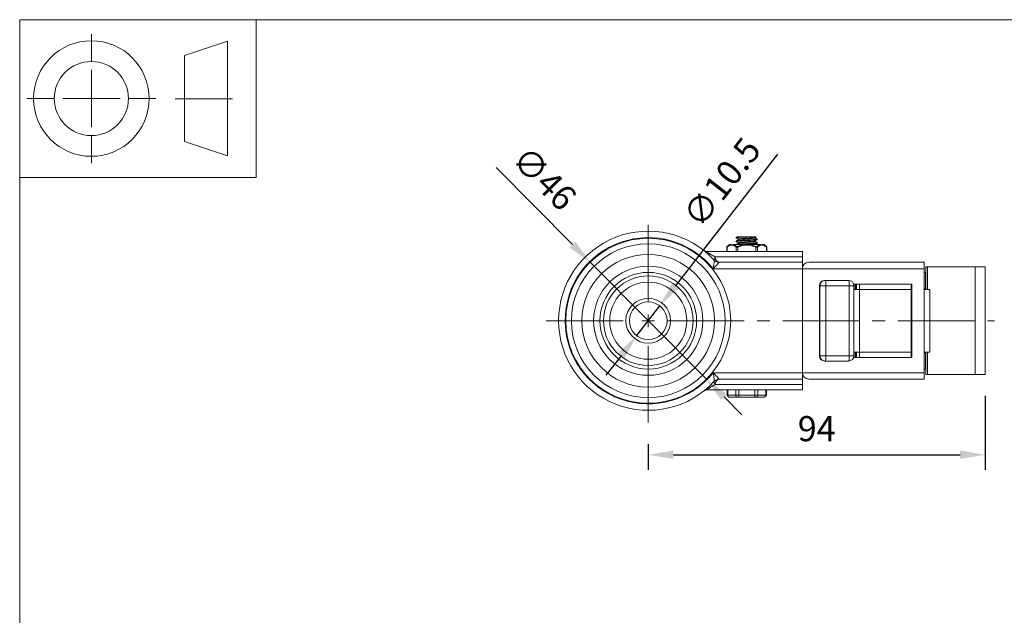
# Model space of a CAD drawing. Units: millimetres. Extents: x 10 to 287, y 10 to 200.
# Drawn here: x 10 to 147, y 117 to 200 of the extents above; entities that cross this region are included whole.
import ezdxf

# ---------------------------------------------------------------- set-up
doc = ezdxf.new("R2010")
doc.units = ezdxf.units.MM
doc.header["$LTSCALE"] = 0.75
doc.linetypes.add('CENTER2', pattern=[28.575, 19.05, -3.175, 3.175, -3.175])
for name, color, linetype, lineweight in [('FD_Dimensions', 7, 'Continuous', 13), ('Smart Centers', 7, 'CENTER2', 13), ('TITLEBLOCK', 7, 'Continuous', 18), ('Visible', 7, 'Continuous', 13), ('Visible Narrow', 7, 'Continuous', 13)]:
    doc.layers.add(name, color=color, linetype=linetype, lineweight=lineweight)
doc.styles.get("Standard").update_dxf_attribs({"font": 'Arial.ttf'})
doc.dimstyles.new('Dim-ISO-25', dxfattribs={"dimtxt": 3.5, "dimasz": 3.5, "dimexe": 2.1, "dimexo": 3, "dimgap": 1.4, "dimtad": 1, "dimdec": 4, "dimdsep": 46, "dimtxsty": 'Standard', "dimcen": 0, "dimadec": 4, "dimazin": 2, "dimtp": 0.1, "dimtm": 0.1, "dimtfac": 1, "dimtdec": 4, "dimtmove": 0, "dimatfit": 3, "dimfxl": 1, "dimarcsym": 0})

# ---------------------------------------------------------------- blocks, each defined once
blk = doc.blocks.new('BIL C&W DRAWING SHEET')
at = {"layer": 'TITLEBLOCK', "lineweight": 13}
for p, q in [((-267, 184.17), (-267, 188)), ((-254, 185), (-248, 187)), ((-248, 187), (-248, 171)), ((-254, 183), (-254, 185)), ((-267, 179), (-267, 183)), ((-254, 179), (-254, 183)), ((-254, 183), (-254, 175)), ((-272.17, 179), (-276, 179)), ((-267, 179), (-271, 179)), ((-267, 179), (-263, 179)), ((-267, 179), (-267, 175)), ((-258, 179), (-261.83, 179)), ((-247.3, 178.97), (-255.3, 178.97)), ((-254, 175), (-254, 179)), ((-254, 173), (-254, 175)), ((-267, 173.83), (-267, 170)), ((-248, 171), (-254, 173))]:
    blk.add_line(p, q, dxfattribs=at)
for points in [[(-277, 190), (0, 190), (0, 0), (-277, 0)], [(-277, 190), (-244, 190), (-244, 168), (-277, 168)]]:
    blk.add_lwpolyline(points, close=True, dxfattribs=at)
for radius in [8.06, 5.17]:
    blk.add_circle((-267, 179), radius, dxfattribs=at)
blk = doc.blocks.new('*U5')
at = {"layer": 'Smart Centers', "color": 0, "ltscale": 0.75, "transparency": 16777216}
for p, q in [((0, 2.68), (0, 14.22)), ((-14.22, 0), (-2.68, 0)), ((2.68, 0), (48.32, 0)), ((0, -14.22), (0, -2.68))]:
    blk.add_line(p, q, dxfattribs=at)
at = {"layer": 'Smart Centers', "color": 0, "linetype": 'Continuous', "ltscale": 0.75, "transparency": 16777216}
for p, q in [((-0.89, 0), (0.89, 0)), ((0, -0.89), (0, 0.89))]:
    blk.add_line(p, q, dxfattribs=at)
blk = doc.blocks.new('*D15')
at = {"layer": 'Defpoints', "color": 0, "transparency": 16777216}
for p in [(99.3, 160.07), (96.09, 155.92)]:
    blk.add_point(p, dxfattribs=at)
at = {"layer": 'FD_Dimensions', "color": 0, "lineweight": -2, "transparency": 16777216}
for p, q in [((115.72, 181.22), (101.45, 162.84)), ((96.09, 155.92), (99.3, 160.07)), ((93.94, 153.16), (91.79, 150.39))]:
    blk.add_line(p, q, dxfattribs=at)
at = {"layer": 'FD_Dimensions', "color": 0, "transparency": 16777216}
for points in [[(100.99, 163.19), (101.91, 162.48), (99.3, 160.07)], [(93.48, 153.52), (94.4, 152.8), (96.09, 155.92)]]:
    blk.add_solid(points, dxfattribs=at)
at = {"layer": 'FD_Dimensions', "color": 0, "transparency": 16777216, "insert": (108.31, 177.02), "char_height": 3.5, "attachment_point": 5, "rotation": 52.1794}
blk.add_mtext('∅10.5', dxfattribs=at)
blk = doc.blocks.new('*D16')
at = {"layer": 'Defpoints', "color": 0, "transparency": 16777216}
for p in [(89.59, 166.15), (105.8, 149.84)]:
    blk.add_point(p, dxfattribs=at)
at = {"layer": 'FD_Dimensions', "color": 0, "lineweight": -2, "transparency": 16777216}
for p, q in [((76.46, 179.36), (87.12, 168.63)), ((105.8, 149.84), (89.59, 166.15)), ((108.27, 147.36), (110.74, 144.88))]:
    blk.add_line(p, q, dxfattribs=at)
at = {"layer": 'FD_Dimensions', "color": 0, "transparency": 16777216}
for points in [[(87.53, 169.05), (86.71, 168.22), (89.59, 166.15)], [(108.69, 147.77), (107.86, 146.95), (105.8, 149.84)]]:
    blk.add_solid(points, dxfattribs=at)
at = {"layer": 'FD_Dimensions', "color": 0, "transparency": 16777216, "insert": (82.88, 177.55), "char_height": 3.5, "attachment_point": 5, "rotation": 314.8365}
blk.add_mtext('∅46', dxfattribs=at)
blk = doc.blocks.new('*D17')
at = {"layer": 'Defpoints', "color": 0, "transparency": 16777216}
for p in [(144.7, 150.5), (97.7, 143.77), (144.7, 139.3)]:
    blk.add_point(p, dxfattribs=at)
at = {"layer": 'FD_Dimensions', "color": 0, "lineweight": -2, "transparency": 16777216}
for p, q in [((144.7, 147.5), (144.7, 137.2)), ((97.7, 140.77), (97.7, 137.2)), ((101.2, 139.3), (141.2, 139.3))]:
    blk.add_line(p, q, dxfattribs=at)
at = {"layer": 'FD_Dimensions', "color": 0, "transparency": 16777216}
for points in [[(101.2, 139.89), (101.2, 138.72), (97.7, 139.3)], [(141.2, 139.89), (141.2, 138.72), (144.7, 139.3)]]:
    blk.add_solid(points, dxfattribs=at)
at = {"layer": 'FD_Dimensions', "color": 0, "transparency": 16777216, "insert": (121.2, 142.49), "char_height": 3.5, "attachment_point": 5}
blk.add_mtext('94', dxfattribs=at)

msp = doc.modelspace()

# ---------------------------------------------------------------- linework, layer by layer
at = {"layer": 'Visible'}
for p, q in [((109.974174, 169.561674), (109.974174, 169.63385)), ((109.974174, 169.061674), (109.974174, 169.13385)), ((110.121032, 169.722762), (110.800713, 169.722762)), ((110.259299, 169.303066), (110.259299, 169.397057)), ((110.800713, 169.722762), (112.089635, 169.722762)), ((112.089635, 169.722762), (112.769319, 169.722762)), ((112.631049, 169.548467), (112.631049, 169.642458)), ((112.631049, 169.048467), (112.631049, 169.142458)), ((112.916174, 169.311674), (112.916174, 169.38385)), ((119.195174, 167.647762), (105.956984, 167.647762)), ((108.669267, 168.252261), (108.669267, 167.647762)), ((109.045174, 168.647762), (108.710415, 168.344964)), ((109.302663, 168.647762), (109.045174, 168.647762)), ((111.310527, 168.647762), (109.43731, 168.647762)), ((110.259299, 168.803066), (110.259299, 168.897057)), ((113.453038, 168.647762), (111.579826, 168.647762)), ((112.916174, 168.811674), (112.916174, 168.88385)), ((113.845174, 168.647762), (113.587685, 168.647762)), ((113.845174, 168.647762), (114.179934, 168.344964)), ((114.221082, 168.252261), (114.221082, 167.647762)), ((119.195174, 166.897762), (119.195174, 167.647762)), ((119.195174, 166.897762), (119.195174, 166.147762)), ((119.195174, 166.147762), (107.577355, 166.147762)), ((119.195174, 165.247762), (119.195174, 166.147762)), ((119.195174, 165.247762), (119.195174, 150.747762)), ((119.195174, 165.247762), (119.195174, 150.747762)), ((136.195174, 166.147762), (120.095174, 166.147762)), ((136.195174, 166.147762), (136.195174, 165.247762)), ((136.195174, 165.247762), (136.195174, 150.747762)), ((136.445174, 165.497762), (136.63944, 165.497762)), ((136.445174, 165.497762), (136.445174, 162.372762)), ((136.63944, 165.497762), (143.293527, 165.497762)), ((143.293527, 165.497762), (144.695174, 165.497762)), ((144.695174, 165.497762), (144.695174, 150.497762)), ((122.390198, 163.622762), (122.323323, 163.622762)), ((125.641651, 163.622762), (122.390198, 163.622762)), ((136.393932, 164.747762), (136.195174, 164.747762)), ((136.393932, 162.497762), (136.393932, 164.747762)), ((121.573323, 153.122762), (121.573323, 162.872762)), ((126.348758, 163.122762), (134.453109, 163.122762)), ((126.391651, 153.122762), (126.391651, 162.872762)), ((127.151607, 162.372762), (126.391651, 162.372762)), ((126.587334, 162.372762), (126.587334, 163.122762)), ((126.731459, 163.122762), (126.731459, 162.372762)), ((127.151607, 162.372762), (127.151607, 163.122762)), ((134.367892, 162.372762), (127.151607, 162.372762)), ((134.367892, 163.122762), (134.367892, 152.872762)), ((134.453109, 163.122762), (134.453109, 152.872762)), ((136.393932, 162.497762), (136.195174, 162.497762)), ((136.988281, 162.372762), (136.195174, 162.372762)), ((136.988281, 162.372762), (136.988281, 153.622762)), ((126.348758, 152.872762), (134.453109, 152.872762)), ((126.391651, 153.622762), (127.151607, 153.622762)), ((126.587334, 152.872762), (126.587334, 153.622762)), ((126.731459, 153.622762), (126.731459, 152.872762)), ((127.151607, 152.872762), (127.151607, 153.622762)), ((127.151607, 153.622762), (134.367892, 153.622762)), ((136.195174, 153.622762), (136.988281, 153.622762)), ((136.393932, 153.497762), (136.195174, 153.497762)), ((136.393932, 151.247762), (136.393932, 153.497762)), ((136.445174, 153.622762), (136.445174, 150.497762)), ((122.323323, 152.372762), (122.390198, 152.372762)), ((122.390198, 152.372762), (125.641651, 152.372762)), ((136.195174, 151.247762), (136.393932, 151.247762)), ((107.577355, 149.847762), (119.195174, 149.847762)), ((119.195174, 149.847762), (119.195174, 150.747762)), ((119.195174, 149.847762), (119.195174, 149.097762)), ((136.195174, 149.847762), (120.095174, 149.847762)), ((136.195174, 149.847762), (136.195174, 150.747762)), ((136.63944, 150.497762), (136.445174, 150.497762)), ((143.293527, 150.497762), (136.63944, 150.497762)), ((144.695174, 150.497762), (143.293527, 150.497762)), ((119.195174, 148.347762), (119.195174, 149.097762)), ((105.956984, 148.347762), (119.195174, 148.347762)), ((108.707942, 147.597762), (108.707942, 148.347762)), ((108.991436, 147.347762), (108.957942, 147.347762)), ((108.991436, 147.347762), (110.110052, 147.347762)), ((110.326558, 147.347762), (110.110052, 147.347762)), ((110.326558, 147.347762), (112.56379, 147.347762)), ((112.780297, 147.347762), (112.56379, 147.347762)), ((112.780297, 147.347762), (113.898913, 147.347762)), ((113.932407, 147.347762), (113.898913, 147.347762)), ((114.182407, 147.597762), (114.182407, 148.347762))]:
    msp.add_line(p, q, dxfattribs=at)
for radius in [11.5, 5.375]:
    msp.add_circle((97.695174, 157.997762), radius, dxfattribs=at)
at = {"layer": 'Visible', "extrusion": (0, 0, -1)}
for radius in [6.75, 6.25, 2.625]:
    msp.add_circle((-97.695174, 157.997762), radius, dxfattribs=at)
at = {"layer": 'Visible'}
for centre, radius, start, end in [((97.695174, 157.997762), 12.5, 42.48313293, 317.51686707), ((108.794272, 168.252259), 0.125005, 132.13121339, 179.99896571), ((114.096076, 168.252259), 0.125005, 0.00110794, 47.86886027), ((107.577355, 167.047762), 0.9, 222.48313293, 270), ((120.095174, 165.247762), 0.9, 90, 180), ((107.577355, 148.947762), 0.9, 90, 137.51686707)]:
    msp.add_arc(centre, radius, start, end, dxfattribs=at)
at = {"layer": 'Visible', "extrusion": (0, 0, -1)}
for centre, radius, start, end in [((-105.956984, 168.547762), 0.9, 289.03242417, 308.06484834), ((-105.956984, 168.547762), 0.9, 270, 289.03242417), ((-122.323323, 162.872762), 0.75, 0, 90), ((-125.641651, 162.872762), 0.75, 90, 180), ((-122.323323, 153.122762), 0.75, 270, 0), ((-125.641651, 153.122762), 0.75, 180, 270), ((-120.095174, 150.747762), 0.9, 270, 0), ((-105.956984, 147.447762), 0.9, 51.93515166, 70.96757583), ((-105.956984, 147.447762), 0.9, 70.96757583, 90), ((-108.957942, 147.597762), 0.25, 270, 0), ((-113.932407, 147.597762), 0.25, 180, 270)]:
    msp.add_arc(centre, radius, start, end, dxfattribs=at)
at = {"layer": 'Visible'}
for points, knots in [([(109.984496, 169.054239), (109.963884, 169.065813), (109.987877, 169.077387), (110.059809, 169.088961), (110.231471, 169.116582), (110.670531, 169.144202), (111.172236, 169.171823), (111.670834, 169.199272), (112.212986, 169.226722), (112.548554, 169.254171), (112.782876, 169.273339), (112.910642, 169.292506), (112.913258, 169.311674)], [38.7229853558, 38.7229853558, 38.7229853558, 38.7229853558, 39.1593090762, 39.1593090762, 39.1593090762, 40.2005810923, 40.2005810923, 40.2005810923, 41.2354045123, 41.2354045123, 41.2354045123, 41.958004905, 41.958004905, 41.958004905, 41.958004905]), ([(109.983902, 169.554239), (109.966806, 169.563545), (109.978843, 169.57285), (110.022628, 169.582156), (110.151891, 169.609627), (110.553469, 169.637099), (111.041824, 169.664571), (111.38664, 169.683968), (111.767319, 169.703365), (112.089635, 169.722762)], [45.0061706629, 45.0061706629, 45.0061706629, 45.0061706629, 45.3569758865, 45.3569758865, 45.3569758865, 46.3926344693, 46.3926344693, 46.3926344693, 47.1238898038, 47.1238898038, 47.1238898038, 47.1238898038]), ([(110.800713, 169.722762), (110.34699, 169.695457), (110.024172, 169.668151), (109.979855, 169.640846), (109.97607, 169.638514), (109.974328, 169.636182), (109.974562, 169.63385)], [-49.1925279788, -49.1925279788, -49.1925279788, -49.1925279788, -48.1631415486, -48.1631415486, -48.1631415486, -48.0752275704, -48.0752275704, -48.0752275704, -48.0752275704]), ([(112.909613, 169.391285), (112.952492, 169.365409), (112.749366, 169.339533), (112.380081, 169.313658), (111.991497, 169.28643), (111.43263, 169.259202), (110.957751, 169.231974), (110.483121, 169.20476), (110.109066, 169.177546), (110.005615, 169.150333), (109.98473, 169.144838), (109.975021, 169.139344), (109.975851, 169.13385)], [-45.0270618125, -45.0270618125, -45.0270618125, -45.0270618125, -44.0515706292, -44.0515706292, -44.0515706292, -43.0250990876, -43.0250990876, -43.0250990876, -41.9991673029, -41.9991673029, -41.9991673029, -41.7920422632, -41.7920422632, -41.7920422632, -41.7920422632]), ([(110.262453, 168.897057), (110.261357, 168.906312), (110.283603, 168.915568), (110.330758, 168.924823), (110.477018, 168.953531), (110.856493, 168.982239), (111.280134, 169.010946), (111.703042, 169.039604), (112.151744, 169.068262), (112.403362, 169.09692), (112.52315, 169.110563), (112.595656, 169.124206), (112.618769, 169.137849)], [47.1238898038, 47.1238898038, 47.1238898038, 47.1238898038, 47.4728114452, 47.4728114452, 47.4728114452, 48.5550615772, 48.5550615772, 48.5550615772, 49.6354366675, 49.6354366675, 49.6354366675, 50.149773342, 50.149773342, 50.149773342, 50.149773342]), ([(110.263372, 169.397057), (110.26384, 169.412535), (110.328441, 169.428013), (110.455524, 169.443492), (110.693498, 169.472476), (111.140397, 169.50146), (111.569925, 169.530444), (111.995058, 169.559131), (112.384604, 169.587819), (112.544726, 169.616506), (112.584435, 169.623621), (112.609604, 169.630735), (112.620816, 169.637849)], [53.407075111, 53.407075111, 53.407075111, 53.407075111, 53.9905898475, 53.9905898475, 53.9905898475, 55.0832640647, 55.0832640647, 55.0832640647, 56.1647564103, 56.1647564103, 56.1647564103, 56.4329586492, 56.4329586492, 56.4329586492, 56.4329586492]), ([(110.270791, 168.807675), (110.28741, 168.817952), (110.332414, 168.828228), (110.406257, 168.838505), (110.613, 168.867278), (111.03667, 168.896051), (111.465383, 168.924823), (111.893126, 168.953531), (112.307334, 168.982239), (112.501654, 169.010946), (112.586313, 169.023453), (112.627656, 169.03596), (112.627062, 169.048467)], [47.2395989193, 47.2395989193, 47.2395989193, 47.2395989193, 47.627021341, 47.627021341, 47.627021341, 48.7117285657, 48.7117285657, 48.7117285657, 49.7939786977, 49.7939786977, 49.7939786977, 50.2654824574, 50.2654824574, 50.2654824574, 50.2654824574]), ([(110.271166, 169.307675), (110.300671, 169.324286), (110.403718, 169.340896), (110.570978, 169.357507), (110.859584, 169.386169), (111.326777, 169.41483), (111.740443, 169.443492), (112.158765, 169.472476), (112.503773, 169.50146), (112.600764, 169.530444), (112.620868, 169.536452), (112.630147, 169.542459), (112.629291, 169.548467)], [53.5227842265, 53.5227842265, 53.5227842265, 53.5227842265, 54.1489935325, 54.1489935325, 54.1489935325, 55.229506968, 55.229506968, 55.229506968, 56.3221811852, 56.3221811852, 56.3221811852, 56.5486677646, 56.5486677646, 56.5486677646, 56.5486677646]), ([(112.908385, 168.891285), (112.943609, 168.868915), (112.803426, 168.846545), (112.521594, 168.824175), (112.17924, 168.797002), (111.639801, 168.769828), (111.147861, 168.742655), (110.656608, 168.715519), (110.229805, 168.688383), (110.060499, 168.661248), (110.032452, 168.656753), (110.011671, 168.652257), (109.997943, 168.647762)], [-38.7438765053, -38.7438765053, -38.7438765053, -38.7438765053, -37.9005543816, -37.9005543816, -37.9005543816, -36.8761351109, -36.8761351109, -36.8761351109, -35.8531461433, -35.8531461433, -35.8531461433, -35.6836795683, -35.6836795683, -35.6836795683, -35.6836795683]), ([(110.756354, 168.647762), (110.930968, 168.658499), (111.123685, 168.669236), (111.321458, 168.679973), (111.826061, 168.707368), (112.345317, 168.734763), (112.640473, 168.762158), (112.818305, 168.778663), (112.910969, 168.795169), (112.912311, 168.811674)], [33.6150413934, 33.6150413934, 33.6150413934, 33.6150413934, 34.0198204911, 34.0198204911, 34.0198204911, 35.052581241, 35.052581241, 35.052581241, 35.6748195979, 35.6748195979, 35.6748195979, 35.6748195979])]:
    msp.add_open_spline(points, degree=3, knots=knots, dxfattribs=at)
for points in [[(109.980589, 169.641285), (110.027409, 169.668435), (110.074224, 169.695593), (110.121033, 169.722762)], [(110.259299, 169.392458), (110.166425, 169.446435), (110.073516, 169.500353), (109.980589, 169.554239)], [(109.980589, 169.141285), (110.076161, 169.196705), (110.171714, 169.252158), (110.267229, 169.307675)], [(110.259299, 168.892458), (110.166425, 168.946435), (110.073516, 169.000353), (109.980589, 169.054239)], [(112.769316, 169.722762), (112.720576, 169.694472), (112.671843, 169.666169), (112.62312, 169.637849)], [(112.909759, 169.304239), (112.814187, 169.248819), (112.718635, 169.193366), (112.62312, 169.137849)], [(112.631049, 169.553066), (112.723923, 169.499089), (112.816832, 169.445171), (112.909759, 169.391285)], [(112.631049, 169.053066), (112.723923, 168.999089), (112.816832, 168.945171), (112.909759, 168.891285)], [(109.991759, 168.647762), (110.083606, 168.701026), (110.175435, 168.754321), (110.267229, 168.807675)], [(112.909759, 168.804239), (112.819876, 168.752118), (112.73001, 168.699968), (112.640176, 168.647762)]]:
    msp.add_open_spline(points, degree=3, dxfattribs=at)
at = {"layer": 'Visible Narrow'}
for p, q in [((108.70276, 167.647762), (108.70276, 168.266738)), ((109.965714, 168.266738), (109.965714, 167.647762)), ((110.142029, 168.359441), (110.182221, 168.266738)), ((110.182221, 167.647762), (110.182221, 168.266738)), ((112.74832, 168.359441), (112.708128, 168.266738)), ((112.708128, 168.266738), (112.708128, 167.647762)), ((112.924634, 167.647762), (112.924634, 168.266738)), ((114.187588, 168.266738), (114.187588, 167.647762)), ((107.02908, 166.897762), (119.195174, 166.897762)), ((106.750421, 165.247762), (119.195174, 165.247762)), ((119.195174, 165.247762), (136.195174, 165.247762)), ((136.63944, 162.372762), (136.63944, 165.497762)), ((143.293527, 150.497762), (143.293527, 165.497762)), ((121.580062, 162.872762), (121.573323, 162.872762)), ((121.580062, 153.122762), (121.580062, 162.872762)), ((121.580062, 162.872762), (121.646936, 162.872762)), ((122.49051, 162.872762), (121.646936, 162.872762)), ((121.646936, 162.872762), (121.646936, 153.122762)), ((122.49051, 162.872762), (125.741963, 162.872762)), ((122.49051, 153.122762), (122.49051, 162.872762)), ((126.391651, 162.872762), (125.741963, 162.872762)), ((125.741963, 162.872762), (125.741963, 153.122762)), ((126.575233, 162.372762), (126.575233, 163.122762)), ((127.151607, 153.622762), (127.151607, 162.372762)), ((121.573323, 153.122762), (121.580062, 153.122762)), ((121.646936, 153.122762), (121.580062, 153.122762)), ((121.646936, 153.122762), (122.49051, 153.122762)), ((125.741963, 153.122762), (122.49051, 153.122762)), ((125.741963, 153.122762), (126.391651, 153.122762)), ((126.575233, 152.872762), (126.575233, 153.622762)), ((136.63944, 150.497762), (136.63944, 153.622762)), ((119.195174, 150.747762), (106.750421, 150.747762)), ((119.195174, 150.747762), (136.195174, 150.747762)), ((119.195174, 149.097762), (107.02908, 149.097762)), ((108.707942, 147.597762), (108.774929, 147.597762)), ((108.774929, 147.597762), (108.774929, 148.347762)), ((109.893545, 147.597762), (108.774929, 147.597762)), ((109.893545, 148.347762), (109.893545, 147.597762)), ((109.893545, 147.597762), (110.326558, 147.597762)), ((110.326558, 147.597762), (110.326558, 148.347762)), ((110.326558, 147.597762), (110.326558, 147.347762)), ((112.56379, 147.597762), (110.326558, 147.597762)), ((112.56379, 148.347762), (112.56379, 147.597762)), ((112.56379, 147.597762), (112.996803, 147.597762)), ((112.56379, 147.347762), (112.56379, 147.597762)), ((112.996803, 147.597762), (112.996803, 148.347762)), ((114.115419, 147.597762), (112.996803, 147.597762)), ((114.115419, 148.347762), (114.115419, 147.597762)), ((114.115419, 147.597762), (114.182407, 147.597762))]:
    msp.add_line(p, q, dxfattribs=at)
for radius in [10.72394, 7.616025, 3.125]:
    msp.add_circle((97.695174, 157.997762), radius, dxfattribs=at)
at = {"layer": 'Visible Narrow', "extrusion": (0, 0, -1)}
msp.add_circle((-97.695174, 157.997762), 9.248135, dxfattribs=at)
for centre, radius, start, end in [((-97.695174, 157.997762), 11.6, 218.68218745, 141.31781255), ((-85.227988, 185.823105), 29.776049, 221.35918824, 222.03854568), ((-85.227988, 130.17242), 29.776049, 137.96145432, 138.64081176)]:
    msp.add_arc(centre, radius, start, end, dxfattribs=at)
at = {"layer": 'Visible Narrow'}
for centre, radius, start, end in [((111.531886, 165.246228), 3.40913, 93.72334715, 114.0578167), ((111.358427, 165.246127), 3.409236, 65.94234169, 86.27609679), ((210.253892, 151.685348), 104.388255, 171.87441635, 172.53486855), ((86.901944, 184.306901), 27.517504, 316.162229, 317.97216556), ((210.253892, 164.310177), 104.388255, 187.46513145, 188.12558365), ((86.901944, 131.688624), 27.517504, 42.02783444, 43.837771)]:
    msp.add_arc(centre, radius, start, end, dxfattribs=at)
at = {"layer": 'Visible Narrow', "extrusion": (0, 0, -1)}
for centre, major_axis, ratio, start_param, end_param in [((108.811014, 168.266738), (-0.08189, 0.094441), 0.7945624971, -0.9675104397, -0.0262089611), ((110.073967, 168.266738), (0.08189, 0.094441), 0.7945624971, 4.1091030933, 5.0504045719), ((110.141567, 168.454334), (0.119747, 0.0858), 0.5663919029, 2.4723985212, 2.9930636571), ((110.139356, 168.450589), (0.117431, 0.081808), 0.56895913, 1.9270042214, 2.4572174278), ((107.577355, 167.047762), (0.663729, 0.607836), 0.3487702121, 3.1415926536, 4.1157938013), ((107.577355, 167.047762), (0, 0.9), 0.6178366191, 3.1415926536, 4.5449409012), ((122.323323, 162.872762), (0, 0.75), 0.9910152531, 4.7123889804, 6.2831853072), ((125.641651, 162.872762), (0, 0.75), 0.1337488995, 0, 1.5707963268), ((122.323323, 153.122762), (0, 0.75), 0.9910152531, 3.1415926536, 4.7123889804), ((125.641651, 153.122762), (0, 0.75), 0.1337488995, 1.5707963268, 3.1415926536), ((107.577355, 148.947762), (0, 0.9), 0.6178366191, -1.4033482476, 0), ((107.577355, 148.947762), (-0.663729, 0.607836), 0.3487702121, -0.9742011478, 0), ((108.991436, 147.597762), (0, 0.25), 0.8660254038, 3.1415926536, 4.7123889804), ((113.898913, 147.597762), (0, 0.25), 0.8660254038, 1.5707963268, 3.1415926536)]:
    msp.add_ellipse(centre, major_axis=major_axis, ratio=ratio, start_param=start_param, end_param=end_param, dxfattribs=at)
at = {"layer": 'Visible Narrow'}
for centre, major_axis, ratio, start_param, end_param in [((112.816381, 168.266738), (-0.08189, 0.094441), 0.7945624971, 4.1091030933, 5.0504045719), ((114.079335, 168.266738), (0.08189, 0.094441), 0.7945624971, -0.9675104397, -0.0262089611), ((122.390198, 162.872762), (0, 0.75), 0.9910152531, 0, 1.5707963268), ((122.390198, 162.872762), (0, 0.75), 0.1337488995, -1.5707963268, 0), ((122.390198, 153.122762), (0, 0.75), 0.9910152531, 1.5707963268, 3.1415926536), ((122.390198, 153.122762), (0, 0.75), 0.1337488995, 3.1415926536, 4.7123889804), ((110.110052, 147.597762), (0, 0.25), 0.8660254038, 1.5707963268, 3.1415926536), ((112.780297, 147.597762), (0, 0.25), 0.8660254038, 3.1415926536, 4.7123889804)]:
    msp.add_ellipse(centre, major_axis=major_axis, ratio=ratio, start_param=start_param, end_param=end_param, dxfattribs=at)
for points, knots in [([(107.02908, 166.897762), (107.015133, 166.905837), (107.001146, 166.913934), (106.987125, 166.922049), (106.902415, 166.971076), (106.816451, 167.020749), (106.730744, 167.070311), (106.715156, 167.079324), (106.69958, 167.088333), (106.684022, 167.097333), (106.602896, 167.144264), (106.522391, 167.190882), (106.443194, 167.237163), (106.437354, 167.240575), (106.431523, 167.243985), (106.425701, 167.247393), (106.372708, 167.278407), (106.320679, 167.309082), (106.270816, 167.338936), (106.236228, 167.359645), (106.202765, 167.379912), (106.170589, 167.399768), (106.138412, 167.419623), (106.107627, 167.439008), (106.079174, 167.457502), (106.03365, 167.487091), (105.994106, 167.514391), (105.963221, 167.538424), (105.948101, 167.550189), (105.935206, 167.561059), (105.924709, 167.570947), (105.914256, 167.580795), (105.906185, 167.589667), (105.900521, 167.597529), (105.897445, 167.601798), (105.895087, 167.605764), (105.893412, 167.609438), (105.891145, 167.614408), (105.890114, 167.618845), (105.890282, 167.622765), (105.890324, 167.623738), (105.890438, 167.624679), (105.890625, 167.625587), (105.892945, 167.63685), (105.906157, 167.643248), (105.927109, 167.646055), (105.935827, 167.647223), (105.945873, 167.647762), (105.956984, 167.647762)], [-0.0058333943661, -0.0058333943661, -0.0058333943661, -0.0058333943661, -0.0056931996287, -0.0056931996287, -0.0056931996287, -0.0048462045503, -0.0048462045503, -0.0048462045503, -0.0046921644998, -0.0046921644998, -0.0046921644998, -0.0038889295774, -0.0038889295774, -0.0038889295774, -0.0038297024513, -0.0038297024513, -0.0038297024513, -0.0032906327193, -0.0032906327193, -0.0032906327193, -0.002916697183, -0.002916697183, -0.002916697183, -0.0025427616468, -0.0025427616468, -0.0025427616468, -0.0019444647887, -0.0019444647887, -0.0019444647887, -0.0016515567538, -0.0016515567538, -0.0016515567538, -0.0013598492601, -0.0013598492601, -0.0013598492601, -0.0012014497864, -0.0012014497864, -0.0012014497864, -0.0009871898158, -0.0009871898158, -0.0009871898158, -0.0009340061357, -0.0009340061357, -0.0009340061357, -0.0002744414264, -0.0002744414264, -0.0002744414264, 0, 0, 0, 0]), ([(108.70276, 168.266738), (108.753878, 168.311063), (108.805956, 168.352078), (108.858828, 168.388451), (108.880982, 168.403691), (108.903275, 168.418117), (108.925696, 168.43163), (108.988889, 168.469716), (109.053031, 168.500488), (109.117985, 168.522091), (109.12008, 168.522788), (109.122175, 168.523475), (109.124271, 168.524153), (109.166213, 168.537708), (109.208543, 168.547431), (109.25098, 168.552946), (109.278827, 168.556564), (109.306714, 168.558377), (109.334574, 168.558363), (109.362434, 168.558349), (109.390328, 168.556507), (109.418177, 168.55286), (109.460506, 168.547316), (109.502725, 168.537582), (109.544554, 168.524042), (109.546755, 168.523329), (109.548956, 168.522606), (109.551155, 168.521872), (109.621533, 168.498394), (109.691036, 168.46409), (109.759125, 168.421603), (109.829343, 168.377789), (109.898239, 168.325247), (109.965714, 168.266738)], [-0.0052149518025, -0.0052149518025, -0.0052149518025, -0.0052149518025, -0.0045463682381, -0.0045463682381, -0.0045463682381, -0.0042662276292, -0.0042662276292, -0.0042662276292, -0.003476634535, -0.003476634535, -0.003476634535, -0.0034511715329, -0.0034511715329, -0.0034511715329, -0.0029417399191, -0.0029417399191, -0.0029417399191, -0.002607453029, -0.002607453029, -0.002607453029, -0.0022731731004, -0.0022731731004, -0.0022731731004, -0.0017650606101, -0.0017650606101, -0.0017650606101, -0.0017383172238, -0.0017383172238, -0.0017383172238, -0.0008825295162, -0.0008825295162, -0.0008825295162, 0, 0, 0, 0]), ([(108.727185, 168.359441), (108.723704, 168.356427), (108.720626, 168.353767), (108.715671, 168.349491), (108.713748, 168.347834), (108.711622, 168.346003), (108.711048, 168.345509), (108.710522, 168.345056), (108.710418, 168.344967), (108.710415, 168.344964), (108.710415, 168.344964), (108.710415, 168.344964)], [0, 0, 0, 0, 0.00004547001398, 0.00004547001398, 0.00008956214875, 0.00008956214875, 0.00011711973298, 0.00011711973298, 0.00013434322312, 0.00013434322312, 0.00013458557866, 0.00013458557866, 0.00013458557866, 0.00013458557866]), ([(109.302663, 168.647762), (109.296368, 168.647143), (109.290077, 168.646438), (109.24002, 168.640133), (109.196521, 168.630411), (109.084885, 168.595162), (109.017509, 168.563644), (108.87469, 168.478572), (108.799818, 168.422339), (108.727185, 168.359441)], [0.002868618257, 0.002868618257, 0.002868618257, 0.002868618257, 0.0029417676835, 0.0029417676835, 0.0034511729765, 0.0034511729765, 0.0042662214455, 0.0042662214455, 0.0052149518025, 0.0052149518025, 0.0052149518025, 0.0052149518025]), ([(110.030331, 168.359441), (109.959637, 168.41795), (109.887341, 168.470492), (109.742247, 168.556792), (109.669355, 168.591095), (109.549772, 168.629243), (109.503399, 168.639721), (109.450461, 168.646385), (109.443885, 168.64712), (109.43731, 168.647762)], [0, 0, 0, 0, 0.000882530305, 0.000882530305, 0.0017383172675, 0.0017383172675, 0.002273184119, 0.002273184119, 0.002349056258, 0.002349056258, 0.002349056258, 0.002349056258]), ([(110.182221, 168.266738), (110.284408, 168.311042), (110.388539, 168.35205), (110.494267, 168.38842), (110.528099, 168.400058), (110.562095, 168.411222), (110.596243, 168.421866), (110.732834, 168.464444), (110.871804, 168.498655), (111.012477, 168.522057), (111.100398, 168.536684), (111.189249, 168.547126), (111.278376, 168.552927), (111.334081, 168.556552), (111.389889, 168.558372), (111.445633, 168.558363), (111.501378, 168.558353), (111.557041, 168.55652), (111.612688, 168.552883), (111.697272, 168.547356), (111.781709, 168.537643), (111.865481, 168.524094), (111.86989, 168.523381), (111.874297, 168.522658), (111.878702, 168.521923), (112.019671, 168.498426), (112.158308, 168.46422), (112.294629, 168.421703), (112.43521, 168.377858), (112.57324, 168.32522), (112.708128, 168.266738)], [-0.005212524262, -0.005212524262, -0.005212524262, -0.005212524262, -0.0045442519207, -0.0045442519207, -0.0045442519207, -0.0043304047205, -0.0043304047205, -0.0043304047205, -0.0034750161746, -0.0034750161746, -0.0034750161746, -0.0029403981444, -0.0029403981444, -0.0029403981444, -0.0026062618323, -0.0026062618323, -0.0026062618323, -0.0022721256113, -0.0022721256113, -0.0022721256113, -0.001764238981, -0.001764238981, -0.001764238981, -0.0017375081031, -0.0017375081031, -0.0017375081031, -0.0008821197747, -0.0008821197747, -0.0008821197747, 0, 0, 0, 0]), ([(112.860018, 168.359441), (112.856376, 168.356427), (112.852106, 168.353767), (112.842564, 168.349491), (112.837303, 168.347834), (112.82795, 168.346003), (112.824185, 168.345509), (112.817782, 168.345056), (112.81525, 168.344967), (112.810077, 168.344962), (112.807435, 168.345046), (112.80047, 168.345491), (112.796087, 168.345986), (112.784631, 168.347802), (112.77744, 168.34945), (112.76283, 168.353751), (112.755443, 168.356427), (112.74832, 168.359441)], [0, 0, 0, 0, 0.00004547001398, 0.00004547001398, 0.00008956214875, 0.00008956214875, 0.00011711973298, 0.00011711973298, 0.00013434322312, 0.00013434322312, 0.00015156671327, 0.00015156671327, 0.0001791242975, 0.0001791242975, 0.00022321643227, 0.00022321643227, 0.00026868644625, 0.00026868644625, 0.00026868644625, 0.00026868644625]), ([(113.453038, 168.647762), (113.4467, 168.647143), (113.44036, 168.646438), (113.389868, 168.640133), (113.345699, 168.630411), (113.231694, 168.595162), (113.162243, 168.563644), (113.014172, 168.478572), (112.936015, 168.422339), (112.860018, 168.359441)], [0.002868618257, 0.002868618257, 0.002868618257, 0.002868618257, 0.0029417676835, 0.0029417676835, 0.0034511729765, 0.0034511729765, 0.0042662214455, 0.0042662214455, 0.0052149518025, 0.0052149518025, 0.0052149518025, 0.0052149518025]), ([(112.924634, 168.266738), (112.975752, 168.311063), (113.02783, 168.352078), (113.080702, 168.388451), (113.102856, 168.403691), (113.125149, 168.418117), (113.14757, 168.43163), (113.210763, 168.469716), (113.274905, 168.500488), (113.339859, 168.522091), (113.341953, 168.522788), (113.344049, 168.523475), (113.346145, 168.524153), (113.388087, 168.537708), (113.430417, 168.547431), (113.472854, 168.552946), (113.500701, 168.556564), (113.528588, 168.558377), (113.556448, 168.558363), (113.584308, 168.558349), (113.612202, 168.556507), (113.64005, 168.55286), (113.68238, 168.547316), (113.724599, 168.537582), (113.766427, 168.524042), (113.768629, 168.523329), (113.770829, 168.522606), (113.773029, 168.521872), (113.843407, 168.498394), (113.91291, 168.46409), (113.980999, 168.421603), (114.051216, 168.377789), (114.120113, 168.325247), (114.187588, 168.266738)], [-0.0052149518025, -0.0052149518025, -0.0052149518025, -0.0052149518025, -0.0045463682381, -0.0045463682381, -0.0045463682381, -0.0042662276292, -0.0042662276292, -0.0042662276292, -0.003476634535, -0.003476634535, -0.003476634535, -0.0034511715329, -0.0034511715329, -0.0034511715329, -0.0029417399191, -0.0029417399191, -0.0029417399191, -0.002607453029, -0.002607453029, -0.002607453029, -0.0022731731004, -0.0022731731004, -0.0022731731004, -0.0017650606101, -0.0017650606101, -0.0017650606101, -0.0017383172238, -0.0017383172238, -0.0017383172238, -0.0008825295162, -0.0008825295162, -0.0008825295162, 0, 0, 0, 0]), ([(114.163163, 168.359441), (114.095598, 168.41795), (114.026351, 168.470492), (113.886537, 168.556792), (113.815893, 168.591095), (113.69887, 168.629243), (113.653218, 168.639721), (113.600741, 168.646385), (113.594215, 168.64712), (113.587685, 168.647762)], [0, 0, 0, 0, 0.000882530305, 0.000882530305, 0.0017383172675, 0.0017383172675, 0.002273184119, 0.002273184119, 0.002349056258, 0.002349056258, 0.002349056258, 0.002349056258]), ([(114.179934, 168.344964), (114.179934, 168.344964), (114.179835, 168.345049), (114.179322, 168.345491), (114.178747, 168.345986), (114.176638, 168.347802), (114.174725, 168.34945), (114.169741, 168.353751), (114.166644, 168.356427), (114.163163, 168.359441)], [0.00013458557866, 0.00013458557866, 0.00013458557866, 0.00013458557866, 0.00015156671327, 0.00015156671327, 0.0001791242975, 0.0001791242975, 0.00022321643227, 0.00022321643227, 0.00026868644625, 0.00026868644625, 0.00026868644625, 0.00026868644625]), ([(105.956984, 148.347762), (105.945697, 148.347762), (105.935481, 148.348319), (105.92664, 148.349533), (105.909677, 148.351862), (105.897819, 148.356623), (105.892876, 148.364399), (105.888026, 148.37203), (105.889791, 148.382557), (105.899494, 148.396543), (105.905558, 148.405284), (105.91472, 148.415338), (105.926824, 148.426552), (105.938927, 148.437766), (105.953897, 148.450095), (105.971618, 148.463554), (106.001206, 148.486025), (106.038456, 148.511574), (106.080011, 148.538566), (106.108376, 148.556991), (106.138979, 148.576256), (106.171216, 148.596143), (106.203453, 148.616031), (106.237292, 148.636521), (106.272015, 148.657305), (106.327571, 148.69056), (106.385086, 148.724401), (106.443948, 148.758796), (106.524962, 148.806135), (106.608087, 148.854264), (106.691005, 148.902227), (106.785124, 148.95667), (106.879808, 149.011372), (106.973314, 149.065483), (106.991953, 149.076269), (107.010546, 149.087031), (107.02908, 149.097762)], [0, 0, 0, 0, 0.0002787966848, 0.0002787966848, 0.0002787966848, 0.0008137256318, 0.0008137256318, 0.0008137256318, 0.0013386409376, 0.0013386409376, 0.0013386409376, 0.0016667130037, 0.0016667130037, 0.0016667130037, 0.0019947850698, 0.0019947850698, 0.0019947850698, 0.0025425616858, 0.0025425616858, 0.0025425616858, 0.002916467816, 0.002916467816, 0.002916467816, 0.0032903739463, 0.0032903739463, 0.0032903739463, 0.0038886237547, 0.0038886237547, 0.0038886237547, 0.0047120064226, 0.0047120064226, 0.0047120064226, 0.005646628365, 0.005646628365, 0.005646628365, 0.0058329356321, 0.0058329356321, 0.0058329356321, 0.0058329356321])]:
    msp.add_open_spline(points, degree=3, knots=knots, dxfattribs=at)
for points in [[(108.669267, 168.252261), (108.669267, 168.252261), (108.682181, 168.257816), (108.70276, 168.266738)], [(109.965714, 168.266738), (109.98622, 168.257848), (110.018154, 168.252261), (110.057221, 168.252261)], [(110.057221, 168.252261), (110.096428, 168.252261), (110.141061, 168.257816), (110.182221, 168.266738)], [(112.708128, 168.266738), (112.74914, 168.257848), (112.794062, 168.252261), (112.833128, 168.252261)], [(112.833128, 168.252261), (112.872336, 168.252261), (112.904054, 168.257816), (112.924634, 168.266738)], [(114.187588, 168.266738), (114.208094, 168.257848), (114.221082, 168.252261), (114.221082, 168.252261)]]:
    msp.add_open_spline(points, degree=3, dxfattribs=at)

# ---------------------------------------------------------------- block references
at = {"layer": 'Smart Centers', "ltscale": 0.75}
msp.add_blockref('*U5', (97.695174, 157.997762), dxfattribs=at)
at = {"layer": 'TITLEBLOCK'}
msp.add_blockref('BIL C&W DRAWING SHEET', (287, 10), dxfattribs=at)

# ---------------------------------------------------------------- dimensions: what is measured, and where the dimension line sits
at = {"layer": 'FD_Dimensions'}
for p1, p2, picture, middle in [((105.803671, 149.842869), (89.586678, 166.152655), '*D16', (80.554787, 175.236227)), ((96.085548, 155.924183), (99.3048, 160.071341), '*D15', (110.901208, 175.010254))]:
    dim = msp.add_diameter_dim_2p(p1=p1, p2=p2, dimstyle='Dim-ISO-25', override={"dimlfac": 2}, dxfattribs=at)
    dim.commit()
    dim.dimension.update_dxf_attribs({"geometry": picture, "text_midpoint": middle, "dimtype": 163})
dim = msp.add_linear_dim(base=(144.695174, 139.303973), p1=(97.695174, 143.773822), p2=(144.695174, 150.497762), dimstyle='Dim-ISO-25', override={"dimlfac": 2, "dimclrd": 0, "dimclre": 0}, dxfattribs=at)
dim.commit()
dim.dimension.update_dxf_attribs({"geometry": '*D17', "text_midpoint": (121.195174, 142.490979)})

doc.saveas('drawing.dxf')
